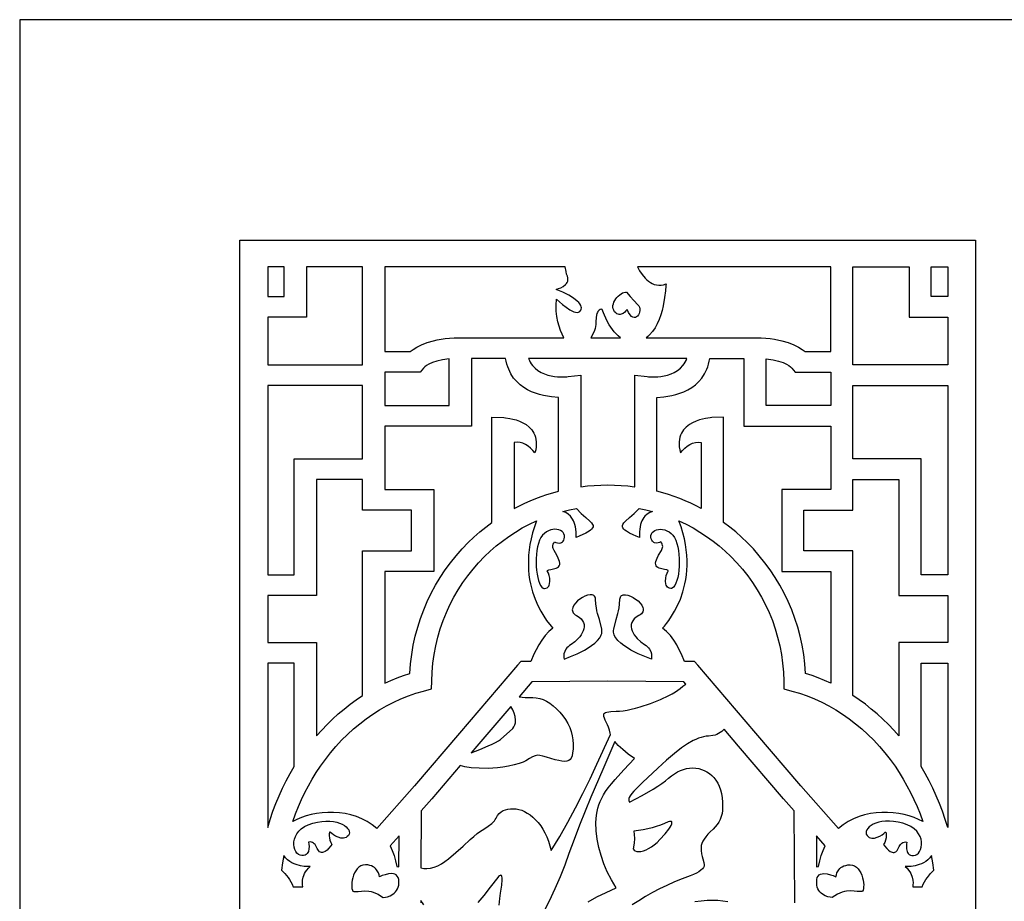
# Model space of a CAD drawing. Extents: x -3 to 213, y 3 to 294.
# Drawn here: x -3 to 42, y 254 to 294 of the extents above; entities that cross this region are included whole.
import ezdxf

# ---------------------------------------------------------------- set-up
doc = ezdxf.new("R2010")
doc.units = 0
doc.layers.add('LAYER_1', color=18, linetype='CONTINUOUS')

msp = doc.modelspace()

# ---------------------------------------------------------------- linework, layer by layer
at = {"layer": 'LAYER_1'}
for points in [[(213, 294), (-3, 294), (-3, 3), (213, 3)], [(7, 284), (40.394, 284), (40.394, 224), (7, 224)], [(10.015, 282.794), (10.015, 280.977), (10.015, 280.508), (9.511, 280.508), (8.26, 280.508), (8.26, 278.346), (12.566, 278.346), (12.566, 282.794)], [(8.26, 281.445), (9.007, 281.445), (9.007, 282.794), (8.26, 282.794)], [(13.574, 282.794), (13.574, 278.941), (14.733, 278.941), (14.866, 279.038), (15.037, 279.142), (15.246, 279.247), (15.497, 279.347), (15.791, 279.436), (15.954, 279.474), (16.129, 279.507), (16.316, 279.534), (16.515, 279.554), (16.726, 279.567), (16.949, 279.571), (17.103, 279.571), (21.707, 279.571), (21.629, 279.725), (21.556, 279.897), (21.489, 280.088), (21.432, 280.299), (21.39, 280.528), (21.363, 280.776), (21.357, 281.042), (21.374, 281.327), (21.507, 281.202), (21.643, 281.082), (21.807, 280.953), (21.982, 280.835), (22.07, 280.787), (22.154, 280.75), (22.235, 280.727), (22.308, 280.72), (22.374, 280.732), (22.429, 280.766), (22.47, 280.814), (22.494, 280.866), (22.502, 280.921), (22.494, 280.979), (22.471, 281.04), (22.434, 281.102), (22.382, 281.167), (22.316, 281.233), (22.145, 281.367), (21.926, 281.503), (21.661, 281.636), (21.356, 281.765), (21.461, 281.799), (21.563, 281.84), (21.675, 281.9), (21.779, 281.981), (21.822, 282.029), (21.857, 282.083), (21.881, 282.143), (21.891, 282.209), (21.886, 282.281), (21.864, 282.36), (21.83, 282.461), (21.803, 282.569), (21.765, 282.794)], [(25.045, 282.794), (25.145, 282.61), (25.262, 282.433), (25.397, 282.27), (25.471, 282.197), (25.55, 282.132), (25.633, 282.074), (25.721, 282.027), (25.813, 281.99), (25.91, 281.965), (26.012, 281.954), (26.118, 281.957), (26.23, 281.975), (26.346, 282.01), (26.34, 281.923), (26.321, 281.705), (26.282, 281.39), (26.213, 281.012), (26.164, 280.81), (26.104, 280.606), (26.032, 280.404), (25.946, 280.208), (25.846, 280.022), (25.73, 279.852), (25.598, 279.7), (25.525, 279.632), (25.447, 279.571), (30.291, 279.571), (30.444, 279.571), (30.668, 279.567), (30.879, 279.554), (31.077, 279.534), (31.264, 279.507), (31.603, 279.436), (31.896, 279.347), (32.147, 279.247), (32.357, 279.142), (32.527, 279.038), (32.661, 278.941), (33.819, 278.941), (33.819, 282.794)], [(37.379, 282.794), (37.379, 280.977), (37.379, 280.508), (37.882, 280.508), (39.133, 280.508), (39.133, 278.346), (34.828, 278.346), (34.828, 282.794)], [(39.133, 281.445), (38.386, 281.445), (38.386, 282.794), (39.133, 282.794)], [(24.557, 281.642), (24.714, 281.443), (24.875, 281.257), (25.065, 281.064), (25.107, 281.012), (25.135, 280.95), (25.149, 280.882), (25.15, 280.81), (25.14, 280.737), (25.12, 280.668), (25.091, 280.605), (25.053, 280.552), (25.008, 280.511), (24.957, 280.486), (24.901, 280.481), (24.84, 280.498), (24.776, 280.54), (24.71, 280.612), (24.643, 280.715), (24.576, 280.854), (24.525, 280.79), (24.469, 280.733), (24.397, 280.676), (24.312, 280.636), (24.266, 280.626), (24.217, 280.625), (24.167, 280.635), (24.116, 280.658), (24.064, 280.695), (24.011, 280.749), (23.967, 280.814), (23.941, 280.884), (23.93, 280.958), (23.935, 281.034), (23.952, 281.111), (23.98, 281.187), (24.018, 281.262), (24.065, 281.333), (24.118, 281.401), (24.177, 281.463), (24.24, 281.518), (24.305, 281.564), (24.37, 281.601), (24.435, 281.628), (24.498, 281.642)], [(22.926, 279.571), (23.646, 279.571), (23.747, 279.571), (24.271, 279.571), (24.17, 279.652), (24.076, 279.742), (23.989, 279.839), (23.908, 279.94), (23.768, 280.151), (23.653, 280.359), (23.5, 280.705), (23.446, 280.854), (23.401, 280.86), (23.355, 280.855), (23.304, 280.827), (23.252, 280.767), (23.228, 280.721), (23.207, 280.663), (23.175, 280.503), (23.163, 280.276), (23.159, 280.178), (23.146, 280.082), (23.125, 279.989), (23.098, 279.898), (23.023, 279.728)], [(18.441, 271.191), (18.441, 275.477), (18.441, 275.972), (18.973, 275.945), (19.052, 275.938), (19.256, 275.908), (19.389, 275.88), (19.534, 275.84), (19.687, 275.785), (19.841, 275.715), (19.99, 275.628), (20.128, 275.52), (20.192, 275.458), (20.25, 275.391), (20.302, 275.317), (20.348, 275.237), (20.387, 275.151), (20.418, 275.058), (20.44, 274.959), (20.452, 274.852), (20.455, 274.737), (20.446, 274.615), (20.426, 274.485), (20.394, 274.346), (20.297, 274.461), (20.193, 274.564), (20.083, 274.653), (19.967, 274.726), (19.846, 274.781), (19.718, 274.817), (19.586, 274.832), (19.449, 274.823), (19.449, 271.823), (19.688, 271.947), (19.931, 272.064), (20.177, 272.174), (20.428, 272.276), (20.682, 272.371), (20.939, 272.459), (21.2, 272.539), (21.465, 272.611), (21.465, 276.865), (21.144, 276.889), (20.969, 276.914), (20.788, 276.948), (20.604, 276.993), (20.419, 277.051), (20.235, 277.123), (20.055, 277.21), (19.882, 277.315), (19.718, 277.437), (19.565, 277.579), (19.426, 277.742), (19.304, 277.928), (19.201, 278.138), (19.157, 278.252), (19.119, 278.373), (19.087, 278.5), (19.061, 278.634), (17.509, 278.634), (17.509, 278.507), (17.509, 276.02), (17.509, 275.552), (17.005, 275.552), (13.574, 275.552), (13.574, 274.072), (13.574, 273.604), (13.574, 273.135), (13.574, 272.689), (15.292, 272.689), (15.796, 272.689), (15.796, 272.22), (15.796, 269.436), (15.796, 268.967), (15.292, 268.967), (13.574, 268.967), (13.574, 263.894), (13.852, 264.02), (14.135, 264.136), (14.422, 264.242), (14.712, 264.338), (14.745, 264.77), (14.797, 265.197), (14.87, 265.617), (14.961, 266.03), (15.071, 266.436), (15.198, 266.834), (15.344, 267.224), (15.507, 267.605), (15.686, 267.977), (15.882, 268.339), (16.093, 268.691), (16.319, 269.032), (16.561, 269.362), (16.816, 269.68), (17.086, 269.986), (17.368, 270.28), (17.623, 270.523), (17.887, 270.756), (18.16, 270.979)], [(13.574, 278.003), (13.574, 277.877), (13.574, 277.408), (13.574, 276.489), (16.501, 276.489), (16.501, 278.507), (16.501, 278.614), (16.191, 278.571), (15.938, 278.512), (15.735, 278.443), (15.58, 278.372), (15.468, 278.304), (15.393, 278.248), (15.338, 278.194), (15.185, 278.003), (14.934, 278.003)], [(23.646, 278.634), (20.104, 278.634), (20.14, 278.543), (20.181, 278.458), (20.228, 278.38), (20.28, 278.309), (20.397, 278.183), (20.529, 278.079), (20.673, 277.995), (20.823, 277.929), (20.977, 277.878), (21.131, 277.842), (21.282, 277.817), (21.424, 277.803), (21.671, 277.795), (21.841, 277.802), (21.906, 277.808), (22.473, 277.874), (22.473, 277.344), (22.473, 272.808), (22.475, 272.808), (22.776, 272.844), (23.08, 272.87), (23.387, 272.885), (23.697, 272.891), (24.006, 272.885), (24.313, 272.87), (24.617, 272.844), (24.918, 272.808), (24.921, 272.808), (24.921, 277.344), (24.921, 277.874), (25.487, 277.808), (25.552, 277.802), (25.723, 277.795), (25.97, 277.803), (26.112, 277.817), (26.262, 277.842), (26.416, 277.878), (26.57, 277.929), (26.721, 277.995), (26.864, 278.079), (26.996, 278.183), (27.114, 278.309), (27.166, 278.38), (27.213, 278.458), (27.254, 278.543), (27.289, 278.634), (23.747, 278.634)], [(28.952, 271.191), (28.952, 275.477), (28.952, 275.972), (28.421, 275.945), (28.341, 275.938), (28.138, 275.908), (28.005, 275.88), (27.859, 275.84), (27.706, 275.785), (27.552, 275.715), (27.403, 275.628), (27.265, 275.52), (27.202, 275.458), (27.144, 275.391), (27.091, 275.317), (27.046, 275.237), (27.007, 275.151), (26.976, 275.058), (26.954, 274.959), (26.941, 274.852), (26.939, 274.737), (26.947, 274.615), (26.967, 274.485), (27, 274.346), (27.097, 274.461), (27.2, 274.564), (27.31, 274.653), (27.426, 274.726), (27.548, 274.781), (27.675, 274.817), (27.807, 274.832), (27.944, 274.823), (27.944, 271.823), (27.706, 271.947), (27.463, 272.064), (27.216, 272.174), (26.966, 272.276), (26.712, 272.371), (26.454, 272.459), (26.193, 272.539), (25.929, 272.611), (25.929, 276.865), (26.25, 276.889), (26.425, 276.914), (26.605, 276.948), (26.789, 276.993), (26.975, 277.051), (27.158, 277.123), (27.338, 277.21), (27.512, 277.315), (27.676, 277.437), (27.829, 277.579), (27.967, 277.742), (28.09, 277.928), (28.193, 278.138), (28.237, 278.252), (28.275, 278.373), (28.307, 278.5), (28.332, 278.634), (29.884, 278.634), (29.884, 278.507), (29.884, 276.02), (29.884, 275.552), (30.388, 275.552), (33.819, 275.552), (33.819, 274.072), (33.819, 273.604), (33.819, 273.135), (33.819, 272.689), (32.101, 272.689), (31.597, 272.689), (31.597, 272.22), (31.597, 269.436), (31.597, 268.967), (32.101, 268.967), (33.819, 268.967), (33.819, 263.894), (33.541, 264.02), (33.259, 264.136), (32.972, 264.242), (32.681, 264.338), (32.649, 264.77), (32.596, 265.197), (32.524, 265.617), (32.433, 266.03), (32.323, 266.436), (32.195, 266.834), (32.05, 267.224), (31.887, 267.605), (31.708, 267.977), (31.512, 268.339), (31.301, 268.691), (31.074, 269.032), (30.833, 269.362), (30.577, 269.68), (30.308, 269.986), (30.025, 270.28), (29.771, 270.523), (29.507, 270.756), (29.234, 270.979)], [(33.819, 278.003), (33.819, 277.877), (33.819, 277.408), (33.819, 276.489), (30.892, 276.489), (30.892, 278.507), (30.892, 278.614), (31.202, 278.571), (31.456, 278.512), (31.658, 278.443), (31.813, 278.372), (31.926, 278.304), (32.001, 278.248), (32.056, 278.194), (32.208, 278.003), (32.459, 278.003)], [(12.566, 274.072), (12.566, 275.898), (12.566, 277.408), (8.26, 277.408), (8.26, 268.811), (9.468, 268.811), (9.468, 273.604), (9.468, 274.072), (9.972, 274.072)], [(34.828, 274.072), (34.828, 275.898), (34.828, 277.408), (39.133, 277.408), (39.133, 268.811), (37.925, 268.811), (37.925, 273.604), (37.925, 274.072), (37.421, 274.072)], [(12.566, 263.333), (12.566, 269.436), (12.566, 269.905), (13.07, 269.905), (14.788, 269.905), (14.788, 271.751), (13.07, 271.751), (12.566, 271.751), (12.566, 272.22), (12.566, 273.135), (10.476, 273.135), (10.476, 268.342), (10.476, 267.873), (9.972, 267.873), (8.26, 267.873), (8.26, 265.737), (9.972, 265.737), (10.476, 265.737), (10.476, 265.268), (10.476, 261.502), (10.711, 261.766), (10.954, 262.02), (11.205, 262.265), (11.463, 262.5), (11.728, 262.724), (12.001, 262.938), (12.28, 263.141)], [(34.828, 263.333), (34.828, 269.436), (34.828, 269.905), (34.324, 269.905), (32.605, 269.905), (32.605, 271.751), (34.324, 271.751), (34.828, 271.751), (34.828, 272.22), (34.828, 273.135), (36.917, 273.135), (36.917, 268.342), (36.917, 267.873), (37.421, 267.873), (39.133, 267.873), (39.133, 265.737), (37.421, 265.737), (36.917, 265.737), (36.917, 265.268), (36.917, 261.502), (36.682, 261.766), (36.44, 262.02), (36.189, 262.265), (35.931, 262.5), (35.665, 262.724), (35.393, 262.938), (35.114, 263.141)], [(22.273, 271.825), (22.49, 271.602), (22.706, 271.409), (22.891, 271.242), (22.962, 271.168), (23.013, 271.099), (23.032, 271.047), (23.029, 270.994), (23.007, 270.941), (22.968, 270.889), (22.915, 270.838), (22.851, 270.79), (22.702, 270.699), (22.404, 270.56), (22.259, 270.504), (22.257, 270.769), (22.228, 270.996), (22.204, 271.095), (22.175, 271.186), (22.141, 271.268), (22.101, 271.342), (22.011, 271.467), (21.905, 271.565), (21.788, 271.638), (21.663, 271.689), (21.966, 271.763)], [(25.731, 271.689), (25.605, 271.638), (25.488, 271.565), (25.383, 271.467), (25.336, 271.408), (25.292, 271.342), (25.253, 271.268), (25.219, 271.186), (25.189, 271.095), (25.166, 270.996), (25.148, 270.887), (25.137, 270.769), (25.134, 270.504), (24.989, 270.56), (24.848, 270.621), (24.691, 270.699), (24.543, 270.79), (24.479, 270.838), (24.426, 270.889), (24.387, 270.941), (24.364, 270.994), (24.361, 271.047), (24.381, 271.099), (24.432, 271.168), (24.502, 271.242), (24.687, 271.409), (24.904, 271.602), (25.014, 271.71), (25.121, 271.825), (25.428, 271.763)], [(20.468, 271.265), (20.368, 270.986), (20.285, 270.714), (20.218, 270.45), (20.166, 270.192), (20.129, 269.942), (20.105, 269.7), (20.093, 269.465), (20.093, 269.238), (20.103, 269.019), (20.123, 268.808), (20.152, 268.605), (20.189, 268.41), (20.233, 268.224), (20.284, 268.046), (20.399, 267.715), (20.527, 267.419), (20.663, 267.158), (20.797, 266.934), (20.923, 266.747), (21.123, 266.488), (21.205, 266.388), (21.112, 266.318), (21.022, 266.238), (20.854, 266.055), (20.701, 265.849), (20.564, 265.632), (20.445, 265.416), (20.345, 265.212), (20.204, 264.885), (19.995, 264.884), (19.753, 264.881), (19.605, 264.708), (16.972, 261.628), (14.927, 259.236), (14.927, 259.235), (13.218, 257.304), (13.003, 257.476), (12.775, 257.623), (12.536, 257.745), (12.288, 257.844), (12.033, 257.921), (11.774, 257.977), (11.512, 258.013), (11.249, 258.031), (10.989, 258.03), (10.732, 258.013), (10.482, 257.98), (10.239, 257.934), (10.008, 257.873), (9.788, 257.801), (9.584, 257.718), (9.396, 257.624), (9.518, 257.962), (9.651, 258.294), (9.794, 258.618), (9.947, 258.936), (10.109, 259.246), (10.282, 259.548), (10.463, 259.843), (10.654, 260.129), (10.878, 260.44), (11.114, 260.741), (11.359, 261.029), (11.615, 261.306), (11.881, 261.57), (12.155, 261.821), (12.439, 262.059), (12.731, 262.284), (13.032, 262.494), (13.341, 262.69), (13.657, 262.871), (13.98, 263.037), (14.31, 263.187), (14.647, 263.321), (14.99, 263.438), (15.339, 263.539), (15.7, 263.634), (15.705, 263.984), (15.721, 264.396), (15.757, 264.803), (15.813, 265.204), (15.888, 265.598), (15.982, 265.986), (16.094, 266.366), (16.223, 266.737), (16.37, 267.1), (16.533, 267.455), (16.712, 267.799), (16.907, 268.134), (17.118, 268.458), (17.343, 268.771), (17.582, 269.073), (17.835, 269.362), (18.101, 269.639), (18.362, 269.887), (18.633, 270.123), (18.916, 270.346), (19.208, 270.557), (19.509, 270.755), (19.82, 270.939), (20.14, 271.109)], [(27.19, 264.885), (27.049, 265.212), (26.948, 265.416), (26.829, 265.632), (26.693, 265.849), (26.54, 266.055), (26.457, 266.15), (26.371, 266.238), (26.282, 266.318), (26.188, 266.388), (26.27, 266.488), (26.359, 266.598), (26.47, 266.747), (26.596, 266.934), (26.731, 267.158), (26.866, 267.419), (26.995, 267.715), (27.11, 268.046), (27.16, 268.224), (27.204, 268.41), (27.241, 268.605), (27.27, 268.808), (27.29, 269.019), (27.301, 269.238), (27.301, 269.465), (27.289, 269.7), (27.265, 269.942), (27.227, 270.192), (27.176, 270.45), (27.109, 270.714), (27.026, 270.986), (26.926, 271.265), (27.254, 271.109), (27.573, 270.939), (27.884, 270.755), (28.186, 270.557), (28.478, 270.346), (28.76, 270.123), (29.032, 269.887), (29.293, 269.639), (29.559, 269.362), (29.812, 269.073), (30.051, 268.771), (30.276, 268.458), (30.486, 268.134), (30.681, 267.799), (30.861, 267.455), (31.024, 267.1), (31.171, 266.737), (31.3, 266.366), (31.412, 265.986), (31.505, 265.598), (31.58, 265.204), (31.636, 264.803), (31.673, 264.396), (31.689, 263.984), (31.694, 263.634), (32.055, 263.539), (32.404, 263.438), (32.747, 263.321), (33.083, 263.187), (33.413, 263.037), (33.737, 262.871), (34.053, 262.69), (34.362, 262.494), (34.662, 262.284), (34.954, 262.059), (35.238, 261.821), (35.513, 261.57), (35.778, 261.306), (36.034, 261.029), (36.28, 260.741), (36.515, 260.44), (36.74, 260.129), (36.93, 259.843), (37.112, 259.548), (37.284, 259.246), (37.447, 258.936), (37.6, 258.618), (37.743, 258.294), (37.875, 257.962), (37.998, 257.624), (37.81, 257.718), (37.605, 257.801), (37.386, 257.873), (37.154, 257.934), (36.912, 257.98), (36.661, 258.013), (36.405, 258.03), (36.144, 258.031), (35.882, 258.013), (35.62, 257.977), (35.36, 257.921), (35.106, 257.844), (34.858, 257.745), (34.619, 257.623), (34.391, 257.476), (34.176, 257.304), (32.466, 259.235), (32.466, 259.236), (30.421, 261.628), (27.788, 264.708), (27.64, 264.881), (27.398, 264.884)], [(21.28, 270.311), (21.345, 270.284), (21.41, 270.263), (21.487, 270.253), (21.566, 270.263), (21.603, 270.279), (21.638, 270.304), (21.67, 270.34), (21.697, 270.387), (21.718, 270.447), (21.732, 270.522), (21.732, 270.6), (21.712, 270.67), (21.675, 270.731), (21.622, 270.783), (21.556, 270.824), (21.479, 270.854), (21.393, 270.873), (21.301, 270.878), (21.205, 270.871), (21.107, 270.849), (21.009, 270.813), (20.914, 270.76), (20.823, 270.692), (20.74, 270.607), (20.665, 270.503), (20.602, 270.382), (20.551, 270.241), (20.511, 270.086), (20.481, 269.918), (20.46, 269.742), (20.449, 269.56), (20.447, 269.376), (20.454, 269.195), (20.468, 269.018), (20.491, 268.849), (20.52, 268.693), (20.557, 268.551), (20.6, 268.429), (20.649, 268.328), (20.704, 268.253), (20.764, 268.206), (20.795, 268.195), (20.828, 268.192), (20.89, 268.202), (20.941, 268.225), (20.983, 268.258), (21.016, 268.3), (21.04, 268.351), (21.057, 268.407), (21.071, 268.532), (21.062, 268.662), (21.037, 268.786), (21.001, 268.89), (20.96, 268.963), (20.949, 268.986), (20.956, 269.005), (21.016, 269.032), (21.118, 269.053), (21.24, 269.079), (21.361, 269.119), (21.415, 269.147), (21.46, 269.182), (21.495, 269.226), (21.516, 269.279), (21.52, 269.342), (21.506, 269.418), (21.449, 269.569), (21.383, 269.698), (21.259, 269.911), (21.218, 270.006), (21.206, 270.053), (21.202, 270.1), (21.206, 270.149), (21.22, 270.201), (21.244, 270.254)], [(26.113, 270.311), (26.049, 270.284), (25.983, 270.263), (25.907, 270.253), (25.828, 270.263), (25.79, 270.279), (25.755, 270.304), (25.724, 270.34), (25.697, 270.387), (25.676, 270.447), (25.661, 270.522), (25.661, 270.6), (25.681, 270.67), (25.719, 270.731), (25.772, 270.783), (25.838, 270.824), (25.915, 270.854), (26, 270.873), (26.092, 270.878), (26.188, 270.871), (26.286, 270.849), (26.384, 270.813), (26.48, 270.76), (26.57, 270.692), (26.654, 270.607), (26.728, 270.503), (26.791, 270.382), (26.842, 270.241), (26.883, 270.086), (26.913, 269.918), (26.933, 269.742), (26.944, 269.56), (26.947, 269.376), (26.94, 269.195), (26.925, 269.018), (26.903, 268.849), (26.873, 268.693), (26.837, 268.551), (26.794, 268.429), (26.745, 268.328), (26.69, 268.253), (26.63, 268.206), (26.598, 268.195), (26.565, 268.192), (26.504, 268.202), (26.452, 268.225), (26.411, 268.258), (26.378, 268.3), (26.353, 268.351), (26.337, 268.407), (26.323, 268.532), (26.331, 268.662), (26.356, 268.786), (26.392, 268.89), (26.433, 268.963), (26.444, 268.986), (26.437, 269.005), (26.377, 269.032), (26.276, 269.053), (26.153, 269.079), (26.032, 269.119), (25.978, 269.147), (25.933, 269.182), (25.899, 269.226), (25.878, 269.279), (25.873, 269.342), (25.888, 269.418), (25.944, 269.569), (26.01, 269.698), (26.135, 269.911), (26.176, 270.006), (26.188, 270.053), (26.192, 270.1), (26.188, 270.149), (26.174, 270.201), (26.149, 270.254)], [(21.713, 264.988), (22.012, 265.103), (22.308, 265.232), (22.64, 265.4), (22.806, 265.497), (22.964, 265.602), (23.108, 265.714), (23.233, 265.832), (23.333, 265.956), (23.372, 266.019), (23.403, 266.084), (23.424, 266.15), (23.436, 266.217), (23.437, 266.285), (23.427, 266.354), (23.317, 266.783), (23.236, 267.061), (23.206, 267.185), (23.181, 267.321), (23.16, 267.488), (23.144, 267.702), (23.137, 267.758), (23.121, 267.804), (23.097, 267.842), (23.067, 267.871), (23.031, 267.893), (22.989, 267.906), (22.893, 267.912), (22.783, 267.893), (22.665, 267.851), (22.545, 267.791), (22.429, 267.715), (22.321, 267.628), (22.228, 267.532), (22.155, 267.431), (22.107, 267.328), (22.094, 267.277), (22.089, 267.226), (22.094, 267.177), (22.109, 267.13), (22.134, 267.085), (22.17, 267.042), (22.218, 267.003), (22.278, 266.966), (22.398, 266.894), (22.491, 266.815), (22.558, 266.731), (22.603, 266.643), (22.626, 266.552), (22.629, 266.459), (22.616, 266.364), (22.587, 266.27), (22.544, 266.178), (22.49, 266.087), (22.426, 266), (22.355, 265.917), (22.198, 265.77), (22.033, 265.653), (21.958, 265.602), (21.895, 265.549), (21.843, 265.495), (21.801, 265.439), (21.743, 265.329), (21.712, 265.224), (21.702, 265.132), (21.704, 265.057)], [(25.68, 264.988), (25.381, 265.103), (25.086, 265.232), (24.753, 265.4), (24.588, 265.497), (24.43, 265.602), (24.286, 265.714), (24.161, 265.832), (24.06, 265.956), (24.022, 266.019), (23.991, 266.084), (23.969, 266.15), (23.958, 266.217), (23.957, 266.285), (23.967, 266.354), (24.077, 266.783), (24.157, 267.061), (24.188, 267.185), (24.213, 267.321), (24.233, 267.488), (24.249, 267.702), (24.257, 267.758), (24.273, 267.804), (24.296, 267.842), (24.327, 267.871), (24.363, 267.893), (24.404, 267.906), (24.501, 267.912), (24.611, 267.893), (24.728, 267.851), (24.848, 267.791), (24.965, 267.715), (25.072, 267.628), (25.166, 267.532), (25.239, 267.431), (25.287, 267.328), (25.3, 267.277), (25.304, 267.226), (25.3, 267.177), (25.285, 267.13), (25.26, 267.085), (25.224, 267.042), (25.176, 267.003), (25.115, 266.966), (24.995, 266.894), (24.903, 266.815), (24.835, 266.731), (24.791, 266.643), (24.768, 266.552), (24.764, 266.459), (24.778, 266.364), (24.807, 266.27), (24.849, 266.178), (24.904, 266.087), (24.967, 266), (25.038, 265.917), (25.196, 265.77), (25.36, 265.653), (25.435, 265.602), (25.498, 265.549), (25.55, 265.495), (25.592, 265.439), (25.651, 265.329), (25.681, 265.224), (25.692, 265.132), (25.69, 265.057)], [(9.468, 260.113), (9.468, 264.799), (8.26, 264.799), (8.26, 257.349), (8.373, 257.718), (8.498, 258.082), (8.633, 258.438), (8.779, 258.788), (8.936, 259.131), (9.104, 259.466), (9.281, 259.793)], [(37.925, 260.113), (37.925, 264.799), (39.133, 264.799), (39.133, 257.349), (39.02, 257.718), (38.896, 258.082), (38.761, 258.438), (38.614, 258.788), (38.457, 259.131), (38.29, 259.466), (38.113, 259.793)], [(27.238, 263.848), (27.149, 263.952), (23.697, 263.984), (20.245, 263.952), (19.671, 263.281), (19.952, 263.253), (20.299, 263.244), (20.455, 263.234), (20.609, 263.202), (20.763, 263.151), (20.917, 263.078), (21.069, 262.985), (21.222, 262.872), (21.373, 262.737), (21.524, 262.582), (21.665, 262.415), (21.787, 262.243), (21.891, 262.067), (21.975, 261.887), (22.041, 261.702), (22.088, 261.513), (22.116, 261.319), (22.126, 261.122), (22.121, 260.905), (22.105, 260.729), (22.079, 260.593), (22.043, 260.498), (21.993, 260.432), (21.926, 260.386), (21.842, 260.358), (21.742, 260.348), (21.62, 260.357), (21.474, 260.382), (21.304, 260.425), (21.108, 260.485), (20.915, 260.546), (20.751, 260.588), (20.614, 260.614), (20.507, 260.623), (20.403, 260.607), (20.281, 260.56), (20.139, 260.482), (19.977, 260.373), (19.925, 260.342), (19.856, 260.31), (19.673, 260.249), (19.449, 260.191), (19.199, 260.138), (18.941, 260.093), (18.694, 260.058), (18.475, 260.035), (18.301, 260.027), (17.862, 260.035), (17.499, 260.06), (17.213, 260.101), (17.098, 260.128), (17.002, 260.159), (15.714, 258.653), (15.708, 258.648), (15.234, 258.112), (15.217, 255.517), (15.352, 255.491), (15.49, 255.482), (15.652, 255.497), (15.815, 255.541), (15.979, 255.609), (16.144, 255.698), (16.309, 255.806), (16.475, 255.929), (16.805, 256.208), (17.133, 256.508), (17.456, 256.804), (17.615, 256.942), (17.772, 257.069), (17.926, 257.182), (18.078, 257.278), (18.276, 257.403), (18.433, 257.527), (18.551, 257.652), (18.594, 257.715), (18.628, 257.777), (18.691, 257.892), (18.766, 257.986), (18.852, 258.06), (18.95, 258.114), (19.056, 258.152), (19.168, 258.179), (19.285, 258.196), (19.407, 258.201), (19.536, 258.193), (19.665, 258.17), (19.793, 258.131), (19.92, 258.076), (20.047, 258.006), (20.173, 257.92), (20.299, 257.819), (20.424, 257.702), (20.544, 257.571), (20.655, 257.427), (20.756, 257.271), (20.849, 257.103), (20.933, 256.922), (21.007, 256.728), (21.073, 256.522), (21.129, 256.304), (21.517, 256.945), (21.885, 257.589), (22.236, 258.237), (22.572, 258.891), (22.896, 259.55), (23.21, 260.217), (23.821, 261.573), (23.807, 261.621), (23.773, 261.765), (23.732, 261.896), (23.685, 262.014), (23.631, 262.121), (23.581, 262.217), (23.545, 262.308), (23.524, 262.392), (23.517, 262.47), (23.525, 262.505), (23.552, 262.535), (23.597, 262.561), (23.659, 262.582), (23.838, 262.61), (24.087, 262.62), (24.237, 262.625), (24.399, 262.642), (24.574, 262.671), (24.762, 262.71), (24.963, 262.761), (25.177, 262.823), (25.644, 262.982), (26.098, 263.16), (26.472, 263.331), (26.629, 263.415), (26.767, 263.497), (26.885, 263.577), (26.983, 263.656), (27.114, 263.764)], [(19.297, 262.843), (17.76, 261.046), (17.501, 260.743), (17.892, 260.893), (18.276, 261.049), (18.45, 261.127), (18.603, 261.203), (18.731, 261.276), (18.825, 261.347), (19.386, 261.846), (19.44, 261.916), (19.479, 262.002), (19.503, 262.103), (19.51, 262.22), (19.497, 262.378), (19.457, 262.535), (19.39, 262.69)], [(10.114, 256.687), (10.129, 256.588), (10.136, 256.49), (10.131, 256.378), (10.106, 256.266), (10.082, 256.215), (10.05, 256.169), (10.008, 256.13), (9.955, 256.1), (9.89, 256.08), (9.813, 256.074), (9.731, 256.087), (9.656, 256.124), (9.59, 256.182), (9.534, 256.259), (9.491, 256.351), (9.461, 256.456), (9.447, 256.57), (9.45, 256.691), (9.472, 256.815), (9.515, 256.941), (9.58, 257.064), (9.669, 257.182), (9.784, 257.292), (9.927, 257.391), (10.099, 257.476), (10.302, 257.545), (10.515, 257.594), (10.717, 257.623), (10.906, 257.635), (11.082, 257.632), (11.244, 257.614), (11.392, 257.584), (11.525, 257.544), (11.641, 257.494), (11.742, 257.438), (11.824, 257.375), (11.889, 257.31), (11.936, 257.242), (11.963, 257.173), (11.97, 257.107), (11.956, 257.043), (11.921, 256.984), (11.873, 256.936), (11.82, 256.9), (11.764, 256.878), (11.705, 256.866), (11.644, 256.864), (11.582, 256.87), (11.46, 256.903), (11.345, 256.956), (11.244, 257.016), (11.164, 257.076), (11.112, 257.125), (11.095, 257.138), (11.081, 257.14), (11.069, 257.131), (11.06, 257.113), (11.049, 257.054), (11.048, 256.971), (11.059, 256.873), (11.083, 256.77), (11.119, 256.67), (11.168, 256.582), (11.127, 256.52), (11.023, 256.39), (10.953, 256.321), (10.874, 256.263), (10.788, 256.224), (10.743, 256.215), (10.698, 256.214), (10.655, 256.223), (10.618, 256.242), (10.559, 256.305), (10.51, 256.39), (10.462, 256.483), (10.408, 256.572), (10.375, 256.612), (10.337, 256.645), (10.294, 256.671), (10.242, 256.687), (10.183, 256.693)], [(24.845, 256.379), (24.892, 256.324), (24.949, 256.285), (25.016, 256.262), (25.094, 256.254), (25.205, 256.263), (25.319, 256.289), (25.436, 256.331), (25.556, 256.392), (25.679, 256.469), (25.806, 256.563), (25.936, 256.675), (26.07, 256.804), (26.306, 257.058), (26.474, 257.271), (26.533, 257.363), (26.576, 257.445), (26.601, 257.516), (26.609, 257.577), (26.606, 257.599), (26.596, 257.615), (26.58, 257.624), (26.557, 257.627), (26.503, 257.621), (26.444, 257.602), (26.269, 257.525), (26.089, 257.454), (25.903, 257.39), (25.712, 257.334), (25.514, 257.284), (25.311, 257.242), (25.101, 257.206), (24.886, 257.178), (24.902, 257.034), (24.907, 256.853), (24.892, 256.635)], [(37.28, 256.687), (37.265, 256.588), (37.257, 256.49), (37.262, 256.378), (37.288, 256.266), (37.312, 256.215), (37.344, 256.169), (37.386, 256.13), (37.438, 256.1), (37.503, 256.08), (37.581, 256.074), (37.663, 256.087), (37.738, 256.124), (37.804, 256.182), (37.859, 256.259), (37.903, 256.351), (37.933, 256.456), (37.947, 256.57), (37.944, 256.691), (37.922, 256.815), (37.879, 256.941), (37.814, 257.064), (37.724, 257.182), (37.609, 257.292), (37.466, 257.391), (37.295, 257.476), (37.092, 257.545), (36.878, 257.594), (36.677, 257.623), (36.488, 257.635), (36.312, 257.632), (36.149, 257.614), (36.002, 257.584), (35.869, 257.544), (35.752, 257.494), (35.652, 257.438), (35.569, 257.375), (35.504, 257.31), (35.458, 257.242), (35.431, 257.173), (35.424, 257.107), (35.437, 257.043), (35.472, 256.984), (35.521, 256.936), (35.573, 256.9), (35.63, 256.878), (35.689, 256.866), (35.749, 256.864), (35.811, 256.87), (35.933, 256.903), (36.049, 256.956), (36.15, 257.016), (36.23, 257.076), (36.282, 257.125), (36.298, 257.138), (36.313, 257.14), (36.324, 257.131), (36.334, 257.113), (36.345, 257.054), (36.345, 256.971), (36.334, 256.873), (36.311, 256.77), (36.275, 256.67), (36.225, 256.582), (36.266, 256.52), (36.371, 256.39), (36.441, 256.321), (36.52, 256.263), (36.606, 256.224), (36.65, 256.215), (36.696, 256.214), (36.739, 256.223), (36.775, 256.242), (36.835, 256.305), (36.884, 256.39), (36.931, 256.483), (36.986, 256.572), (37.018, 256.612), (37.056, 256.645), (37.1, 256.671), (37.151, 256.687), (37.211, 256.693)], [(13.819, 256.514), (13.915, 256.305), (13.998, 256.081), (14.068, 255.84), (14.125, 255.583), (14.213, 255.56), (14.222, 256.969)], [(33.181, 255.56), (33.269, 255.583), (33.325, 255.84), (33.395, 256.081), (33.479, 256.305), (33.574, 256.514), (33.171, 256.969)], [(10.189, 255.583), (10.056, 255.579), (9.917, 255.586), (9.745, 255.61), (9.553, 255.662), (9.454, 255.701), (9.355, 255.751), (9.258, 255.812), (9.163, 255.885), (9.073, 255.973), (8.99, 256.075), (8.933, 255.743), (8.887, 255.407), (9.042, 255.259), (9.185, 255.085), (9.251, 254.988), (9.312, 254.884), (9.367, 254.774), (9.417, 254.655), (9.85, 254.655), (9.838, 254.742), (9.835, 254.837), (9.844, 254.958), (9.876, 255.1), (9.902, 255.176), (9.938, 255.255), (9.983, 255.336), (10.039, 255.418), (10.108, 255.501)], [(38.404, 256.075), (38.32, 255.973), (38.23, 255.885), (38.136, 255.812), (38.038, 255.751), (37.939, 255.701), (37.84, 255.662), (37.649, 255.61), (37.477, 255.586), (37.337, 255.579), (37.205, 255.583), (37.286, 255.501), (37.354, 255.418), (37.41, 255.336), (37.456, 255.255), (37.518, 255.1), (37.549, 254.958), (37.559, 254.837), (37.555, 254.742), (37.544, 254.655), (37.977, 254.655), (38.026, 254.774), (38.082, 254.884), (38.143, 254.988), (38.208, 255.085), (38.352, 255.259), (38.507, 255.407), (38.46, 255.743)], [(13.334, 255.111), (13.316, 255.198), (13.287, 255.285), (13.237, 255.384), (13.202, 255.434), (13.159, 255.483), (13.108, 255.529), (13.047, 255.569), (12.976, 255.604), (12.894, 255.63), (12.8, 255.647), (12.694, 255.653), (12.586, 255.64), (12.489, 255.604), (12.403, 255.546), (12.328, 255.472), (12.262, 255.384), (12.207, 255.285), (12.162, 255.179), (12.126, 255.069), (12.1, 254.958), (12.083, 254.85), (12.075, 254.748), (12.077, 254.656), (12.086, 254.576), (12.105, 254.512), (12.131, 254.467), (12.166, 254.445), (12.257, 254.439), (12.372, 254.45), (12.511, 254.467), (12.672, 254.476), (12.853, 254.463), (12.951, 254.444), (13.053, 254.415), (13.16, 254.375), (13.27, 254.32), (13.385, 254.251), (13.503, 254.165), (13.603, 254.181), (13.705, 254.207), (13.823, 254.252), (13.946, 254.322), (14.004, 254.369), (14.059, 254.423), (14.109, 254.487), (14.151, 254.56), (14.184, 254.644), (14.207, 254.739), (14.209, 254.995), (14.183, 255.08), (14.144, 255.146), (14.093, 255.195), (14.033, 255.228), (13.965, 255.248), (13.892, 255.255), (13.738, 255.244), (13.589, 255.208), (13.46, 255.164)], [(34.06, 255.111), (34.078, 255.198), (34.106, 255.285), (34.156, 255.384), (34.191, 255.434), (34.234, 255.483), (34.286, 255.529), (34.347, 255.569), (34.418, 255.604), (34.5, 255.63), (34.594, 255.647), (34.7, 255.653), (34.807, 255.64), (34.904, 255.604), (34.99, 255.546), (35.066, 255.472), (35.131, 255.384), (35.186, 255.285), (35.232, 255.179), (35.267, 255.069), (35.294, 254.958), (35.31, 254.85), (35.318, 254.748), (35.317, 254.656), (35.307, 254.576), (35.289, 254.512), (35.262, 254.467), (35.227, 254.445), (35.137, 254.439), (35.021, 254.45), (34.882, 254.467), (34.721, 254.476), (34.54, 254.463), (34.442, 254.444), (34.34, 254.415), (34.234, 254.375), (34.123, 254.32), (34.009, 254.251), (33.89, 254.165), (33.79, 254.181), (33.689, 254.207), (33.57, 254.252), (33.448, 254.322), (33.389, 254.369), (33.334, 254.423), (33.285, 254.487), (33.243, 254.56), (33.21, 254.644), (33.187, 254.739), (33.185, 254.995), (33.21, 255.08), (33.25, 255.146), (33.301, 255.195), (33.361, 255.228), (33.429, 255.248), (33.502, 255.255), (33.655, 255.244), (33.805, 255.208), (33.933, 255.164)]]:
    msp.add_lwpolyline(points, close=True, dxfattribs=at)
for points in [[(32.188, 253.934), (32.159, 258.112), (31.685, 258.648), (31.679, 258.653), (29.634, 261.046), (28.98, 261.81), (28.934, 261.759), (28.874, 261.703), (28.807, 261.653), (28.734, 261.611), (28.654, 261.575), (28.568, 261.545), (28.475, 261.522), (28.27, 261.497), (28.16, 261.486), (28.048, 261.465), (27.933, 261.436), (27.816, 261.397), (27.697, 261.348), (27.575, 261.29), (27.325, 261.147), (27.05, 260.956), (26.731, 260.707), (26.37, 260.4), (25.966, 260.036), (25.271, 259.384), (24.886, 259), (24.787, 258.886), (24.715, 258.791), (24.672, 258.717), (24.658, 258.663), (24.663, 258.579), (24.679, 258.501), (25.265, 258.803), (25.758, 259.084), (25.97, 259.218), (26.158, 259.346), (26.323, 259.469), (26.464, 259.587), (26.595, 259.695), (26.727, 259.789), (26.861, 259.868), (26.996, 259.933), (27.133, 259.984), (27.272, 260.02), (27.412, 260.042), (27.554, 260.049), (27.694, 260.042), (27.828, 260.021), (27.957, 259.987), (28.08, 259.939), (28.198, 259.878), (28.311, 259.803), (28.418, 259.714), (28.519, 259.612), (28.611, 259.495), (28.692, 259.364), (28.759, 259.219), (28.815, 259.059), (28.858, 258.885), (28.889, 258.697), (28.907, 258.494), (28.914, 258.276), (28.907, 258.124), (28.886, 257.98), (28.852, 257.843), (28.805, 257.715), (28.743, 257.594), (28.668, 257.481), (28.58, 257.375), (28.478, 257.278), (28.351, 257.156), (28.241, 257.039), (28.149, 256.928), (28.073, 256.822), (28.014, 256.722), (27.972, 256.627), (27.946, 256.538), (27.938, 256.454), (27.942, 256.299), (27.956, 256.161), (27.979, 256.037), (28.011, 255.93), (28.065, 255.761), (28.083, 255.655), (28.073, 255.593), (28.043, 255.53), (27.993, 255.468), (27.922, 255.406), (27.832, 255.343), (27.721, 255.281), (27.591, 255.218), (27.44, 255.156), (27.081, 255.021), (26.73, 254.877), (26.388, 254.724), (26.054, 254.563), (25.729, 254.393), (25.412, 254.215), (25.103, 254.028), (24.803, 253.833)], [(22.805, 253.974), (23.202, 254.195), (23.63, 254.404), (24.077, 254.607), (23.863, 254.97), (23.677, 255.335), (23.521, 255.703), (23.392, 256.073), (23.292, 256.446), (23.221, 256.821), (23.178, 257.198), (23.164, 257.577), (23.169, 257.744), (23.185, 257.908), (23.212, 258.069), (23.249, 258.226), (23.297, 258.381), (23.356, 258.532), (23.426, 258.68), (23.506, 258.825), (23.603, 258.977), (23.722, 259.144), (23.864, 259.326), (24.028, 259.524), (24.423, 259.968), (24.907, 260.473), (24.62, 260.683), (24.376, 260.882), (24.174, 261.068), (24.016, 261.243), (23.475, 259.98), (22.937, 258.718), (22.675, 258.085), (22.419, 257.449), (22.173, 256.81), (21.939, 256.167), (21.746, 255.646), (21.532, 255.113), (21.295, 254.568), (21.036, 254.011), (20.755, 253.441)], [(18.766, 253.83), (18.8, 254.132), (18.836, 254.369), (18.89, 254.728), (18.908, 254.981), (18.904, 255.069), (18.893, 255.131), (18.873, 255.168), (18.846, 255.181), (18.813, 255.175), (18.777, 255.157), (18.74, 255.126), (18.701, 255.081), (18.367, 254.643), (18.068, 254.263), (17.798, 253.942)], [(15.352, 253.837), (15.206, 254.029), (15.206, 253.934)], [(27.647, 253.984), (27.941, 254.025), (28.211, 254.049), (28.457, 254.058), (28.69, 254.049), (28.922, 254.025), (29.153, 253.984)]]:
    msp.add_lwpolyline(points, dxfattribs=at)

doc.saveas('drawing.dxf')
